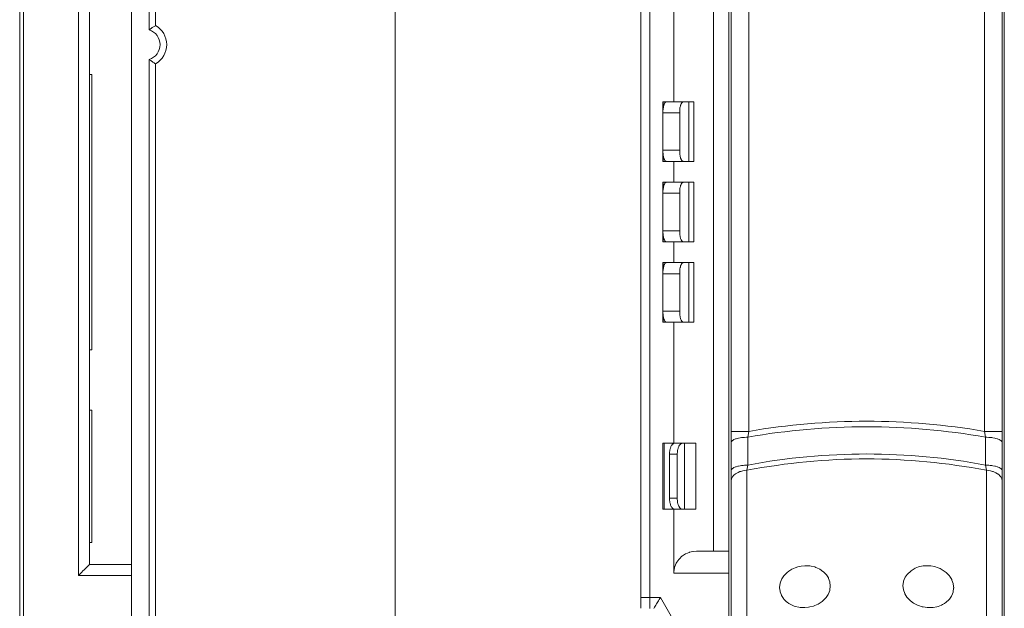
# Model space of a CAD drawing. Extents: x 104 to 1153, y 39 to 784.
# Drawn here: x 369 to 530, y 575 to 671 of the extents above; entities that cross this region are included whole.
import ezdxf

# ---------------------------------------------------------------- set-up
doc = ezdxf.new("R2010")
doc.units = 0
doc.header["$MEASUREMENT"] = 0
doc.layers.add('Layer 1', color=7, linetype='Continuous')

msp = doc.modelspace()

# ---------------------------------------------------------------- linework, layer by layer
at = {"layer": 'Layer 1', "color": 7, "lineweight": 18, "true_color": 0xffffff}
for points in [[(430.72, 393.03), (430.72, 747.7)], [(485.64, 393.03), (485.64, 741.94)], [(529.93, 393.03), (529.93, 741.94)], [(369.33, 736.75), (369.33, 480.46)], [(369.96, 736.29), (369.96, 480.8)], [(485.28, 480.8), (485.28, 736.29)], [(530.29, 736.29), (530.29, 480.8)], [(387.6, 526.26), (387.6, 733.36)], [(378.96, 580.27), (378.96, 728.98)], [(488.52, 727.92), (488.52, 603.81)], [(527.04, 603.81), (527.04, 727.92)], [(380.76, 726.31), (380.76, 582.07)], [(482.76, 723.94), (482.76, 584.23)], [(470.87, 574.9), (470.87, 707.87)], [(472.32, 702.51), (472.32, 574.87)], [(390.48, 669.46), (390.48, 679.76)], [(391.56, 670.17), (391.56, 679.05)], [(476.28, 677.49), (476.28, 657.69)], [(391.56, 670.17), (391.54, 670.15), (391.43, 670.09), (391.32, 670.02), (391.21, 669.96), (391.12, 669.9), (391.01, 669.83), (390.9, 669.76), (390.8, 669.69), (390.69, 669.61), (390.59, 669.54), (390.48, 669.46)], [(390.48, 524.87), (390.48, 664.63)], [(390.48, 664.63), (390.56, 664.57), (390.67, 664.5), (390.77, 664.43), (390.88, 664.35), (390.99, 664.28), (391.1, 664.21), (391.21, 664.14), (391.23, 664.13), (391.34, 664.06), (391.45, 663.99), (391.56, 663.93)], [(391.56, 417.82), (391.56, 663.93)], [(380.76, 662.19), (381.12, 662.19)], [(381.12, 617.17), (381.12, 662.19)], [(474.47, 647.96), (474.47, 657.69)], [(474.47, 657.69), (479.51, 657.69)], [(475.02, 657.69), (474.97, 657.68), (474.92, 657.65), (474.86, 657.61), (474.81, 657.55), (474.72, 657.38), (474.7, 657.34), (474.63, 657.16), (474.61, 657.08), (474.57, 656.89), (474.55, 656.77), (474.52, 656.58), (474.5, 656.43), (474.48, 656.24), (474.48, 656.08), (474.47, 655.88)], [(474.53, 657.69), (474.53, 656.68)], [(477.22, 655.88), (477.22, 656.04), (477.23, 656.24), (477.24, 656.38), (477.26, 656.58), (477.27, 656.69), (477.31, 656.89), (477.33, 656.97), (477.38, 657.16), (477.39, 657.2), (477.46, 657.38), (477.56, 657.55), (477.61, 657.61), (477.66, 657.65), (477.71, 657.68), (477.77, 657.69)], [(478.7, 647.96), (478.7, 657.69)], [(479.51, 657.69), (479.51, 647.96)], [(477.22, 655.88), (474.47, 655.88)], [(477.22, 649.77), (477.22, 655.88)], [(474.47, 649.77), (477.22, 649.77)], [(474.47, 649.77), (474.47, 649.61), (474.48, 649.41), (474.5, 649.27), (474.52, 649.08), (474.53, 648.96), (474.57, 648.76), (474.58, 648.68), (474.63, 648.49), (474.65, 648.45), (474.72, 648.27), (474.81, 648.1), (474.86, 648.04), (474.92, 648), (474.97, 647.97), (475.02, 647.96)], [(474.53, 648.97), (474.53, 647.96)], [(477.77, 647.96), (477.71, 647.97), (477.66, 648), (477.61, 648.04), (477.56, 648.1), (477.46, 648.27), (477.45, 648.31), (477.38, 648.49), (477.36, 648.57), (477.31, 648.76), (477.29, 648.88), (477.26, 649.08), (477.25, 649.22), (477.23, 649.41), (477.22, 649.56), (477.22, 649.77)], [(474.47, 647.96), (479.51, 647.96)], [(476.28, 647.96), (476.28, 644.54)], [(474.47, 634.82), (474.47, 644.54)], [(474.47, 644.54), (479.51, 644.54)], [(475.02, 644.54), (474.97, 644.53), (474.92, 644.51), (474.86, 644.47), (474.81, 644.41), (474.72, 644.24), (474.7, 644.2), (474.63, 644.02), (474.61, 643.94), (474.57, 643.74), (474.55, 643.62), (474.52, 643.43), (474.5, 643.29), (474.48, 643.09), (474.48, 642.94), (474.47, 642.74)], [(474.53, 644.54), (474.53, 643.54)], [(477.22, 642.74), (477.22, 642.9), (477.23, 643.09), (477.24, 643.24), (477.26, 643.43), (477.27, 643.55), (477.31, 643.74), (477.33, 643.83), (477.38, 644.02), (477.39, 644.05), (477.46, 644.24), (477.56, 644.41), (477.61, 644.47), (477.66, 644.51), (477.71, 644.53), (477.77, 644.54)], [(478.7, 634.82), (478.7, 644.54)], [(479.51, 644.54), (479.51, 634.82)], [(477.22, 642.74), (474.47, 642.74)], [(477.22, 636.62), (477.22, 642.74)], [(474.47, 636.62), (477.22, 636.62)], [(474.47, 636.62), (474.47, 636.47), (474.48, 636.27), (474.5, 636.13), (474.52, 635.93), (474.53, 635.81), (474.57, 635.62), (474.58, 635.54), (474.63, 635.35), (474.65, 635.31), (474.72, 635.12), (474.81, 634.96), (474.86, 634.9), (474.92, 634.86), (474.97, 634.83), (475.02, 634.82)], [(474.53, 635.82), (474.53, 634.82)], [(477.77, 634.82), (477.71, 634.83), (477.66, 634.86), (477.61, 634.9), (477.56, 634.96), (477.46, 635.12), (477.45, 635.16), (477.38, 635.35), (477.36, 635.43), (477.31, 635.62), (477.29, 635.74), (477.26, 635.93), (477.25, 636.07), (477.23, 636.27), (477.22, 636.42), (477.22, 636.62)], [(474.47, 634.82), (479.51, 634.82)], [(476.28, 634.82), (476.28, 631.4)], [(474.47, 621.68), (474.47, 631.4)], [(474.47, 631.4), (479.51, 631.4)], [(475.02, 631.4), (474.97, 631.39), (474.92, 631.36), (474.86, 631.32), (474.81, 631.26), (474.72, 631.1), (474.7, 631.06), (474.63, 630.88), (474.61, 630.79), (474.57, 630.6), (474.55, 630.49), (474.52, 630.29), (474.5, 630.15), (474.48, 629.95), (474.48, 629.8), (474.47, 629.6)], [(474.53, 631.4), (474.53, 630.4)], [(477.22, 629.6), (477.22, 629.75), (477.23, 629.95), (477.24, 630.09), (477.26, 630.29), (477.27, 630.4), (477.31, 630.6), (477.33, 630.68), (477.38, 630.88), (477.39, 630.91), (477.46, 631.1), (477.56, 631.26), (477.61, 631.32), (477.66, 631.36), (477.71, 631.39), (477.77, 631.4)], [(478.7, 621.68), (478.7, 631.4)], [(479.51, 631.4), (479.51, 621.68)], [(477.22, 629.6), (474.47, 629.6)], [(477.22, 623.48), (477.22, 629.6)], [(474.47, 623.48), (477.22, 623.48)], [(474.47, 623.48), (474.47, 623.33), (474.48, 623.13), (474.5, 622.99), (474.52, 622.79), (474.53, 622.67), (474.57, 622.48), (474.58, 622.4), (474.63, 622.2), (474.65, 622.17), (474.72, 621.98), (474.81, 621.82), (474.86, 621.76), (474.92, 621.71), (474.97, 621.69), (475.02, 621.68)], [(477.77, 621.68), (477.71, 621.69), (477.66, 621.71), (477.61, 621.76), (477.56, 621.82), (477.46, 621.98), (477.45, 622.02), (477.38, 622.2), (477.36, 622.29), (477.31, 622.48), (477.29, 622.59), (477.26, 622.79), (477.25, 622.93), (477.23, 623.13), (477.22, 623.28), (477.22, 623.48)], [(474.47, 621.68), (479.51, 621.68)], [(474.53, 622.68), (474.53, 621.68)], [(476.28, 621.68), (476.28, 601.87)], [(380.76, 617.17), (381.12, 617.17)], [(380.76, 607.27), (381.12, 607.27)], [(381.12, 585.67), (381.12, 607.27)], [(488.52, 603.81), (485.64, 603.81)], [(488.36, 602.87), (488.52, 603.81)], [(527.04, 603.81), (529.93, 603.81)], [(527.2, 602.87), (527.04, 603.81)], [(488.36, 602.87), (488.12, 602.86), (487.82, 602.84), (487.61, 602.82), (487.31, 602.79), (487.13, 602.76), (486.83, 602.7), (486.72, 602.67), (486.43, 602.59), (486.37, 602.57), (486.09, 602.46), (485.95, 602.39), (485.84, 602.31), (485.75, 602.23), (485.69, 602.15), (485.65, 602.06), (485.64, 601.98)], [(488.36, 602.87), (488.36, 600.59), (488.36, 600.13), (488.36, 598.31)], [(527.2, 598.31), (527.2, 600.13), (527.2, 600.59), (527.2, 602.87)], [(527.2, 602.87), (527.44, 602.86), (527.74, 602.84), (527.95, 602.82), (528.25, 602.79), (528.43, 602.76), (528.73, 602.7), (528.85, 602.67), (529.13, 602.59), (529.19, 602.57), (529.47, 602.46), (529.61, 602.39), (529.72, 602.31), (529.81, 602.23), (529.88, 602.15), (529.91, 602.06), (529.93, 601.98)], [(474.47, 591.07), (474.47, 601.87)], [(474.47, 601.87), (479.87, 601.87)], [(474.7, 601.87), (474.7, 591.07)], [(475.91, 601.54), (475.8, 601.35), (475.77, 601.27), (475.7, 601.07), (475.67, 600.97), (475.62, 600.76), (475.6, 600.64), (475.57, 600.42), (475.56, 600.29), (475.55, 600.07)], [(476.4, 601.87), (476.32, 601.86), (476.23, 601.84), (476.08, 601.74), (476.07, 601.73), (475.93, 601.57), (475.91, 601.54)], [(476.82, 600.07), (476.83, 600.21), (476.84, 600.42), (476.86, 600.55), (476.89, 600.76), (476.91, 600.87), (476.97, 601.07), (476.99, 601.15), (477.07, 601.35), (477.09, 601.38), (477.2, 601.57), (477.21, 601.58), (477.35, 601.74), (477.51, 601.84), (477.59, 601.86), (477.68, 601.87)], [(478.01, 591.07), (478.01, 601.87)], [(479.87, 591.07), (479.87, 601.87)], [(476.82, 600.07), (475.55, 600.07)], [(475.55, 600.07), (475.55, 592.87)], [(476.82, 600.07), (476.82, 592.87)], [(488.36, 598.31), (488.12, 598.3), (487.82, 598.28), (487.6, 598.26), (487.31, 598.22), (487.13, 598.2), (486.83, 598.14), (486.72, 598.11), (486.43, 598.03), (486.37, 598.01), (486.09, 597.9), (485.95, 597.82), (485.84, 597.74), (485.75, 597.66), (485.69, 597.58), (485.65, 597.5), (485.64, 597.42)], [(488.2, 597.45), (488.19, 597.45), (487.85, 597.42), (487.53, 597.36), (487.2, 597.27), (487.07, 597.23), (486.76, 597.1), (486.66, 597.06), (486.37, 596.89), (486.32, 596.86), (486.06, 596.65), (486.04, 596.62), (485.83, 596.37), (485.68, 596.07), (485.64, 595.76)], [(488.36, 598.31), (488.2, 597.45)], [(488.2, 597.45), (488.2, 526.48)], [(527.2, 598.31), (527.36, 597.45)], [(527.2, 598.31), (527.44, 598.3), (527.74, 598.28), (527.96, 598.26), (528.26, 598.22), (528.43, 598.2), (528.73, 598.14), (528.85, 598.11), (529.13, 598.03), (529.19, 598.01), (529.47, 597.9), (529.61, 597.82), (529.72, 597.74), (529.81, 597.66), (529.88, 597.58), (529.91, 597.5), (529.93, 597.42)], [(527.36, 526.48), (527.36, 597.45)], [(527.36, 597.45), (527.37, 597.45), (527.71, 597.42), (528.04, 597.36), (528.36, 597.27), (528.49, 597.23), (528.81, 597.1), (528.9, 597.06), (529.19, 596.89), (529.24, 596.86), (529.5, 596.65), (529.52, 596.62), (529.73, 596.37), (529.88, 596.07), (529.93, 595.76)], [(475.55, 592.87), (476.82, 592.87)], [(475.55, 592.87), (475.56, 592.74), (475.57, 592.52), (475.59, 592.39), (475.62, 592.18), (475.64, 592.08), (475.7, 591.87), (475.72, 591.8), (475.8, 591.6), (475.82, 591.56), (475.93, 591.37), (475.93, 591.37), (476.08, 591.21), (476.23, 591.11), (476.32, 591.08), (476.4, 591.07)], [(477.68, 591.07), (477.59, 591.08), (477.51, 591.11), (477.35, 591.21), (477.34, 591.21), (477.2, 591.37), (477.18, 591.41), (477.07, 591.6), (477.04, 591.67), (476.97, 591.87), (476.94, 591.98), (476.89, 592.18), (476.87, 592.31), (476.84, 592.52), (476.83, 592.66), (476.82, 592.87)], [(474.47, 591.07), (479.87, 591.07)], [(476.28, 591.07), (476.28, 580.63)], [(380.76, 585.67), (381.12, 585.67)], [(476.28, 580.63), (476.29, 580.92), (476.38, 581.48), (476.45, 581.72), (476.67, 582.25), (476.76, 582.42), (477.09, 582.88), (477.18, 582.99), (477.59, 583.39), (477.68, 583.45), (478.16, 583.77), (478.22, 583.8), (478.75, 584.03), (478.8, 584.04), (479.36, 584.18), (479.41, 584.19), (479.98, 584.23)], [(479.98, 584.23), (485.28, 584.23)], [(380.76, 582.07), (380.58, 581.89), (380.4, 581.71), (380.22, 581.53), (380.04, 581.35), (379.86, 581.17), (379.68, 580.99), (379.5, 580.81), (379.32, 580.63), (379.14, 580.45), (378.96, 580.27)], [(387.6, 582.07), (380.76, 582.07)], [(493.56, 578.25), (493.56, 578.33), (493.64, 578.92), (493.66, 579.01), (493.87, 579.58), (493.93, 579.68), (494.26, 580.18), (494.35, 580.3), (494.77, 580.72), (495.05, 580.95), (495.56, 581.27), (496.11, 581.52), (496.51, 581.66), (497.1, 581.79), (497.7, 581.85)], [(497.7, 581.85), (497.92, 581.85), (498.51, 581.81), (498.71, 581.78), (499.29, 581.64), (499.46, 581.58), (500, 581.35), (500.14, 581.27), (500.63, 580.93), (500.73, 580.85), (501.14, 580.43), (501.21, 580.35), (501.53, 579.85), (501.56, 579.77), (501.76, 579.21), (501.78, 579.14), (501.84, 578.55)], [(513.72, 578.55), (513.72, 578.63), (513.8, 579.21), (513.82, 579.3), (514.03, 579.85), (514.08, 579.95), (514.42, 580.43), (514.5, 580.53), (514.94, 580.93), (515.06, 581.03), (515.56, 581.35), (515.73, 581.43), (516.28, 581.64), (516.48, 581.7), (517.05, 581.81), (517.27, 581.84), (517.86, 581.85)], [(517.86, 581.85), (518.28, 581.82), (518.87, 581.71), (519.45, 581.52), (519.78, 581.38), (520.31, 581.09), (520.79, 580.72), (520.9, 580.63), (521.31, 580.18), (521.38, 580.09), (521.69, 579.58), (521.73, 579.49), (521.92, 578.92), (521.94, 578.85), (522.01, 578.25)], [(387.6, 580.27), (378.96, 580.27)], [(485.28, 580.63), (476.28, 580.63)], [(493.62, 577.67), (493.56, 578.25)], [(501.84, 578.55), (501.84, 578.48), (501.76, 577.88), (501.74, 577.8), (501.53, 577.23), (501.47, 577.13), (501.14, 576.63), (501.05, 576.53), (500.63, 576.1), (500.5, 576), (500, 575.66), (499.84, 575.56), (499.29, 575.32), (499.09, 575.25), (498.51, 575.1), (498.29, 575.06), (497.7, 575)], [(517.86, 575), (517.65, 575.02), (517.05, 575.1), (516.85, 575.14), (516.28, 575.32), (516.1, 575.39), (515.56, 575.66), (515.42, 575.74), (514.94, 576.1), (514.83, 576.19), (514.42, 576.63), (514.35, 576.72), (514.03, 577.23), (514, 577.32), (513.8, 577.88), (513.79, 577.96), (513.72, 578.55)], [(522.01, 578.25), (522, 578.17), (521.92, 577.59), (521.9, 577.5), (521.69, 576.96), (521.64, 576.87), (521.31, 576.38), (521.22, 576.29), (520.79, 575.89), (520.49, 575.68), (520.17, 575.49), (520, 575.41), (519.45, 575.2), (519.25, 575.15), (518.67, 575.04), (518.45, 575.02), (517.86, 575)], [(470.87, 576.67), (474.06, 576.67)], [(473.02, 574.87), (473.13, 575.05), (473.23, 575.23), (473.33, 575.41), (473.44, 575.59), (473.54, 575.77), (473.64, 575.95), (473.75, 576.13), (473.85, 576.31), (473.95, 576.49), (474.06, 576.67)], [(476.28, 572.83), (474.06, 576.67)], [(497.7, 575), (497.48, 575), (496.89, 575.04), (496.68, 575.07), (496.11, 575.2), (495.94, 575.26), (495.4, 575.49), (495.07, 575.68), (494.77, 575.89), (494.67, 575.97), (494.26, 576.38), (494.19, 576.47), (493.87, 576.96), (493.84, 577.04), (493.64, 577.59), (493.62, 577.67)]]:
    msp.add_lwpolyline(points, dxfattribs=at)
for points, knots in [([(391.56, 663.93), (391.56, 663.93), (391.56, 663.93), (391.56, 663.93), (392.68, 664.57), (393.36, 665.76), (393.36, 667.05), (393.36, 668.33), (392.68, 669.52), (391.56, 670.17)], [0, 0, 0, 0, 1, 1, 1, 2, 2, 2, 3, 3, 3, 3]), ([(390.48, 664.63), (390.48, 664.63), (390.48, 664.63), (390.48, 664.63), (391.55, 664.95), (392.28, 665.94), (392.28, 667.05), (392.28, 668.16), (391.55, 669.15), (390.48, 669.46)], [0, 0, 0, 0, 1, 1, 1, 2, 2, 2, 3, 3, 3, 3]), ([(507.78, 605.47), (507.78, 605.47), (507.78, 605.47), (507.78, 605.47), (501.33, 605.47), (494.88, 604.91), (488.52, 603.82)], [0, 0, 0, 0, 1, 1, 1, 2, 2, 2, 2]), ([(527.04, 603.81), (527.04, 603.81), (527.04, 603.82), (527.04, 603.82), (520.68, 604.91), (514.24, 605.47), (507.78, 605.47)], [0, 0, 0, 0, 1, 1, 1, 2, 2, 2, 2]), ([(507.78, 604.57), (507.78, 604.57), (507.78, 604.57), (507.78, 604.57), (501.27, 604.57), (494.77, 604), (488.36, 602.87)], [0, 0, 0, 0, 1, 1, 1, 2, 2, 2, 2]), ([(527.2, 602.87), (527.2, 602.87), (527.2, 602.87), (527.2, 602.87), (520.79, 604), (514.29, 604.57), (507.78, 604.57)], [0, 0, 0, 0, 1, 1, 1, 2, 2, 2, 2]), ([(507.78, 599.31), (507.78, 599.31), (507.78, 599.31), (507.78, 599.31), (501.21, 599.31), (494.65, 598.68), (488.2, 597.45)], [0, 0, 0, 0, 1, 1, 1, 2, 2, 2, 2]), ([(507.78, 600.12), (507.78, 600.12), (507.78, 600.12), (507.78, 600.12), (501.27, 600.12), (494.76, 599.51), (488.36, 598.31)], [0, 0, 0, 0, 1, 1, 1, 2, 2, 2, 2]), ([(527.2, 598.31), (527.2, 598.31), (527.2, 598.31), (527.2, 598.31), (520.8, 599.51), (514.3, 600.12), (507.78, 600.12)], [0, 0, 0, 0, 1, 1, 1, 2, 2, 2, 2]), ([(527.36, 597.45), (527.36, 597.45), (527.36, 597.45), (527.36, 597.45), (520.91, 598.68), (514.35, 599.31), (507.78, 599.31)], [0, 0, 0, 0, 1, 1, 1, 2, 2, 2, 2])]:
    msp.add_open_spline(points, degree=3, knots=knots, dxfattribs=at)

doc.saveas('drawing.dxf')
